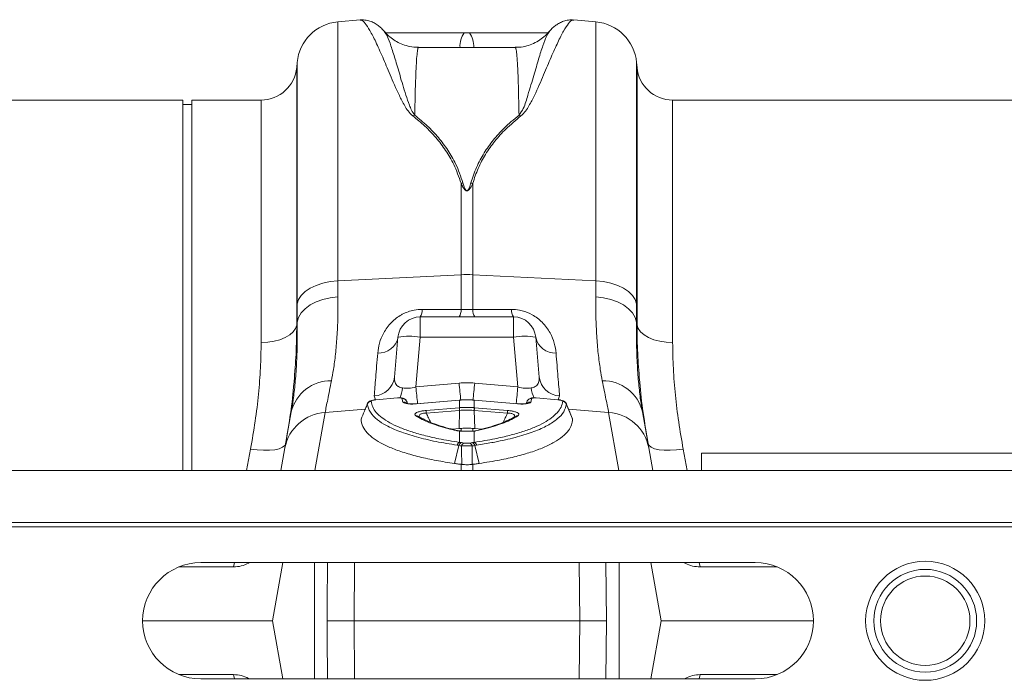
# Model space of a CAD drawing. Units: millimetres. Extents: x -20473 to -15984, y -3096 to 2217.
# Drawn here: x -17566 to -17346, y 1587 to 1734 of the extents above; entities that cross this region are included whole.
import ezdxf

# ---------------------------------------------------------------- set-up
doc = ezdxf.new("R2010")
doc.units = ezdxf.units.MM
doc.linetypes.add('SLD-SOLID', pattern=[0])
doc.layers.add('ACO_DRAINAGE', color=7, linetype='SLD-SOLID')

# ---------------------------------------------------------------- blocks, each defined once
blk = doc.blocks.new('ACO - 32800 - PLAN')
at = {"layer": 'ACO_DRAINAGE', "linetype": 'Continuous', "lineweight": 0}
for p, q in [((684.85, 250.91), (679.88, 250.48)), ((679.88, 192.54), (679.88, 250.48)), ((737.6, 250.48), (732.64, 250.91)), ((737.6, 250.48), (737.6, 192.54)), ((690.34, 248.27), (690.32, 248.31)), ((709.33, 248), (708.16, 248)), ((719.54, 244.77), (697.94, 244.77)), ((670.79, 241.38), (670.7, 240.3)), ((670.7, 240.3), (670.7, 182.63)), ((670.79, 241.38), (670.79, 187.38)), ((746.79, 240.3), (746.69, 241.38)), ((746.69, 187.38), (746.69, 241.38)), ((746.79, 182.63), (746.79, 240.3)), ((645.24, 233), (554.76, 233)), ((645.24, 150.1), (645.24, 233)), ((647.24, 232), (645.24, 232)), ((662.73, 233), (647.24, 233)), ((647.24, 150.1), (647.24, 233)), ((662.73, 178.73), (662.73, 233)), ((845.24, 233), (754.76, 233)), ((754.76, 233), (754.76, 178.73)), ((707.44, 214.36), (707.44, 193.9)), ((710.05, 193.9), (710.05, 214.36)), ((679.88, 192.54), (707.44, 193.9)), ((707.44, 193.9), (707.44, 186.12)), ((710.05, 186.12), (710.05, 193.9)), ((737.6, 192.54), (710.05, 193.9)), ((675.02, 191.53), (676.53, 192.03)), ((676.53, 192.03), (678.17, 192.37)), ((678.17, 192.37), (679.88, 192.54)), ((679.91, 188.98), (679.88, 192.54)), ((737.6, 192.54), (737.58, 188.98)), ((737.6, 192.54), (739.32, 192.37)), ((739.32, 192.37), (740.96, 192.03)), ((740.96, 192.03), (742.47, 191.53)), ((671.69, 189.28), (672.56, 190.14)), ((672.56, 190.14), (673.68, 190.9)), ((673.68, 190.9), (675.02, 191.53)), ((742.47, 191.53), (743.8, 190.9)), ((743.8, 190.9), (744.92, 190.14)), ((744.92, 190.14), (745.79, 189.28)), ((670.79, 187.38), (671.1, 188.35)), ((670.79, 187.38), (670.82, 183.3)), ((671.1, 188.35), (671.69, 189.28)), ((673.7, 187.15), (675.04, 187.85)), ((675.04, 187.85), (676.55, 188.4)), ((676.55, 188.4), (678.19, 188.78)), ((678.19, 188.78), (679.91, 188.98)), ((737.58, 188.98), (739.3, 188.78)), ((739.3, 188.78), (740.94, 188.4)), ((740.94, 188.4), (742.45, 187.85)), ((742.45, 187.85), (743.78, 187.15)), ((745.79, 189.28), (746.39, 188.35)), ((746.39, 188.35), (746.69, 187.38)), ((746.67, 183.3), (746.69, 187.38)), ((671.12, 184.36), (671.71, 185.38)), ((671.71, 185.38), (672.58, 186.31)), ((672.58, 186.31), (673.7, 187.15)), ((707.44, 186.12), (698.76, 186.16)), ((710.05, 186.12), (707.44, 186.12)), ((718.73, 186.16), (710.05, 186.12)), ((743.78, 187.15), (744.9, 186.31)), ((744.9, 186.31), (745.77, 185.38)), ((745.77, 185.38), (746.37, 184.36)), ((670.82, 183.3), (670.7, 182.63)), ((670.82, 183.3), (671.12, 184.36)), ((698.32, 179.94), (698.32, 184.5)), ((719.16, 184.5), (698.32, 184.5)), ((719.16, 184.5), (719.16, 179.94)), ((746.37, 184.36), (746.67, 183.3)), ((746.79, 182.63), (746.67, 183.3)), ((669.13, 180.44), (669.9, 181.11)), ((669.9, 181.11), (670.43, 181.85)), ((670.43, 181.85), (670.7, 182.63)), ((746.79, 182.63), (747.05, 181.85)), ((747.05, 181.85), (747.58, 181.11)), ((747.58, 181.11), (748.36, 180.44)), ((662.73, 178.73), (664.2, 178.8)), ((664.2, 178.8), (665.63, 179.02)), ((665.63, 179.02), (666.95, 179.37)), ((666.95, 179.37), (668.13, 179.85)), ((668.13, 179.85), (669.13, 180.44)), ((693.34, 179.94), (692.56, 171.01)), ((697.35, 168.8), (698.32, 179.94)), ((698.32, 179.94), (719.16, 179.94)), ((719.16, 179.94), (720.14, 168.8)), ((724.92, 171.01), (724.14, 179.94)), ((748.36, 180.44), (749.35, 179.85)), ((749.35, 179.85), (750.53, 179.37)), ((750.53, 179.37), (751.86, 179.02)), ((751.86, 179.02), (753.28, 178.8)), ((753.28, 178.8), (754.76, 178.73)), ((707, 169.69), (697.35, 168.8)), ((720.14, 168.8), (710.49, 169.69)), ((688.02, 166.81), (688.32, 165.91)), ((688.38, 165.95), (688.19, 165.92)), ((693.26, 166.34), (688.37, 165.92)), ((688.37, 165.92), (688.38, 165.95)), ((693.26, 166.37), (688.38, 165.95)), ((688.38, 165.95), (688.38, 165.95)), ((693.26, 166.36), (693.26, 166.37)), ((693.26, 166.34), (693.26, 166.36)), ((695.48, 165.09), (695.28, 165.6)), ((695.29, 165.57), (695.38, 165.11)), ((695.47, 165.1), (695.29, 165.57)), ((707, 165.84), (697.43, 165.03)), ((707.01, 165.87), (697.44, 165.06)), ((707, 165.84), (707.01, 165.87)), ((707.09, 165.87), (707.01, 165.87)), ((707.01, 165.87), (707.01, 165.87)), ((707.09, 165.87), (707.09, 165.87)), ((707.09, 165.87), (707.09, 165.84)), ((707.09, 164.18), (707.09, 165.84)), ((710.48, 165.87), (710.4, 165.87)), ((710.4, 165.87), (710.4, 165.87)), ((710.4, 165.87), (710.4, 165.84)), ((710.4, 165.84), (710.4, 164.18)), ((720.05, 165.06), (710.48, 165.87)), ((710.48, 165.87), (710.48, 165.87)), ((710.48, 165.87), (710.48, 165.84)), ((720.05, 165.03), (710.48, 165.84)), ((722.21, 165.6), (722.01, 165.09)), ((722.2, 165.57), (722.01, 165.09)), ((729.11, 165.95), (724.22, 166.37)), ((724.22, 166.37), (724.22, 166.36)), ((724.22, 166.36), (724.22, 166.34)), ((729.11, 165.92), (724.22, 166.34)), ((729.11, 165.95), (729.11, 165.95)), ((729.11, 165.95), (729.11, 165.92)), ((729.18, 165.94), (729.47, 166.81)), ((669.48, 163.21), (668.06, 155.16)), ((669.53, 163.51), (669.48, 163.21)), ((674.74, 150.1), (677.04, 163.09)), ((677.04, 163.09), (686.02, 163.85)), ((697.43, 165.03), (697.43, 165.06)), ((697.43, 165.06), (697.44, 165.06)), ((699.63, 163.54), (707.04, 164.17)), ((707.08, 163.55), (699.66, 162.92)), ((707.08, 163.55), (707, 159.49)), ((710.41, 163.55), (710.49, 159.49)), ((717.82, 162.92), (710.41, 163.55)), ((710.45, 164.17), (717.86, 163.54)), ((720.05, 165.06), (720.05, 165.06)), ((720.05, 165.06), (720.05, 165.03)), ((732.36, 161.65), (730.97, 165.03)), ((740.45, 163.09), (731.46, 163.85)), ((740.45, 163.09), (742.74, 150.1)), ((749.43, 155.16), (748.01, 163.21)), ((697.95, 162.22), (697.95, 162.21)), ((697.97, 162.21), (697.95, 162.22)), ((719.53, 162.21), (719.53, 162.21)), ((705.44, 159.36), (707, 159.49)), ((707, 159.49), (707.44, 159.53)), ((707.18, 158.97), (707.09, 158.94)), ((707.09, 156.41), (707.09, 158.94)), ((708.07, 158.9), (707.09, 158.94)), ((707.25, 158.97), (707.18, 158.97)), ((707.44, 159.53), (707.44, 158.99)), ((710.49, 159.49), (710.05, 159.53)), ((710.05, 158.92), (710.05, 159.53)), ((710.4, 158.88), (710.4, 156.41)), ((712.07, 159.35), (710.49, 159.49)), ((710.64, 159.02), (710.49, 159)), ((707.09, 156.41), (707.52, 156.35)), ((707.52, 156.35), (708.11, 156.25)), ((709.38, 156.25), (709.97, 156.35)), ((709.97, 156.35), (710.4, 156.41)), ((660.36, 154.9), (659.45, 150.1)), ((661.84, 154.71), (660.36, 154.9)), ((663.27, 154.63), (661.84, 154.71)), ((664.6, 154.65), (663.27, 154.63)), ((665.77, 154.77), (664.6, 154.65)), ((666.76, 154.99), (665.77, 154.77)), ((667.51, 155.3), (666.76, 154.99)), ((668.06, 155.16), (667.17, 150.1)), ((668.01, 155.69), (667.51, 155.3)), ((668.23, 156.15), (668.01, 155.69)), ((706.96, 155.72), (706, 151.69)), ((710.52, 155.72), (711.49, 151.69)), ((749.48, 155.69), (749.25, 156.15)), ((750.32, 150.1), (749.43, 155.16)), ((749.98, 155.3), (749.48, 155.69)), ((750.73, 154.99), (749.98, 155.3)), ((751.71, 154.77), (750.73, 154.99)), ((752.89, 154.65), (751.71, 154.77)), ((754.22, 154.63), (752.89, 154.65)), ((755.65, 154.71), (754.22, 154.63)), ((757.13, 154.9), (755.65, 154.71)), ((758.04, 150.1), (757.13, 154.9)), ((761.24, 154), (761.24, 150.1)), ((861.24, 154), (761.24, 154)), ((8.74, 150.1), (1013.32, 150.1)), ((707.44, 151.5), (707.6, 151.48)), ((707.44, 151.5), (707.44, 150.1)), ((709.89, 151.48), (710.05, 151.5)), ((710.05, 150.1), (710.05, 151.5)), ((8.74, 138.5), (1013.32, 138.5)), ((8.78, 137.5), (1013.36, 137.5)), ((656.56, 128.54), (644.34, 128.54)), ((649.24, 129.5), (773.24, 129.5)), ((656.56, 128.54), (656.76, 129.5)), ((660.12, 129.5), (659.91, 129.38)), ((659.91, 129.38), (659.91, 129.5)), ((667.6, 129.5), (665.3, 116.5)), ((674.68, 103.5), (674.68, 129.5)), ((683.61, 129.5), (683.51, 116.5)), ((733.98, 116.5), (733.87, 129.5)), ((739.85, 129.5), (739.95, 116.5)), ((742.8, 129.5), (742.8, 103.5)), ((749.89, 129.5), (752.18, 116.5)), ((757.58, 129.38), (757.37, 129.5)), ((757.58, 129.5), (757.58, 129.38)), ((760.72, 129.5), (760.93, 128.54)), ((778.14, 128.54), (760.93, 128.54)), ((636.24, 116.5), (665.3, 116.5)), ((667.6, 103.5), (665.3, 116.5)), ((733.98, 116.5), (683.51, 116.5)), ((683.61, 103.5), (683.51, 116.5)), ((733.98, 116.5), (733.87, 103.5)), ((739.85, 103.5), (739.95, 116.5)), ((749.89, 103.5), (752.18, 116.5)), ((752.18, 116.5), (786.24, 116.5)), ((656.56, 104.46), (644.34, 104.46)), ((773.24, 103.5), (649.24, 103.5)), ((656.56, 104.46), (656.76, 103.5)), ((660.12, 103.5), (659.91, 103.62)), ((659.91, 103.62), (659.91, 103.5)), ((757.58, 103.62), (757.37, 103.5)), ((757.58, 103.5), (757.58, 103.62)), ((760.72, 103.5), (760.93, 104.46)), ((778.14, 104.46), (760.93, 104.46))]:
    blk.add_line(p, q, dxfattribs=at)
for radius in [13.32, 11.5, 10]:
    blk.add_circle((811.24, 116.5), radius, dxfattribs=at)
for centre, radius, start, end in [((680.75, 240.51), 10, 95, 175), ((736.73, 240.51), 10, 5, 85), ((712.24, 245.05), 5.04, 144.124, 183.155), ((705.24, 245.05), 5.04, 356.845, 35.876), ((662.73, 241), 8, 270, 355), ((754.76, 241), 8, 185, 270), ((698.67, 224.97), 4.9, 108.7936, 114.269), ((718.82, 224.97), 4.9, 65.731, 71.2064), ((708.83, 207.65), 6.85, 98.0357, 101.7369), ((708.66, 207.65), 6.85, 78.2631, 81.9643), ((708.74, 167.55), 26.39, 87.1604, 92.8396), ((696.14, 185.96), 2.63, 326.2352, 4.3286), ((704.91, 185.93), 2.53, 325.5988, 4.2893), ((712.58, 185.93), 2.53, 175.7107, 214.4012), ((721.35, 185.96), 2.63, 175.6714, 213.7648), ((698.32, 179.5), 5, 90, 175), ((719.16, 179.5), 5, 5, 90), ((689.04, 180.77), 4.39, 266.8789, 348.9893), ((695.83, 165.52), 14.63, 80.1973, 99.8027), ((721.65, 165.52), 14.63, 80.1973, 99.8027), ((728.45, 180.77), 4.39, 191.0107, 273.1211), ((678.27, 161.16), 9.02, 88.8072, 166.8721), ((687.83, 171.57), 4.76, 272.2309, 353.2981), ((1012.89, 197.5), 307.15, 185.1961, 185.9231), ((405.01, 197.46), 306.74, 354.0756, 354.8042), ((729.65, 171.57), 4.76, 186.7019, 267.7691), ((739.22, 161.16), 9.02, 13.1279, 91.1928), ((686.97, 169.51), 7.47, 334.7911, 352.7524), ((1057.32, 201.84), 361.48, 185.244, 185.8355), ((360.16, 201.84), 361.48, 354.1645, 354.756), ((730.52, 169.51), 7.47, 187.2477, 205.2074), ((687.4, 164.59), 1, 94.864, 158.0065), ((694.36, 165.2), 0.993, 21.4792, 95.815), ((694.56, 164.44), 0.992, 46.1729, 96.3707), ((723.12, 165.2), 0.993, 84.185, 158.5208), ((722.93, 164.44), 0.991, 83.6229, 134.6683), ((730.09, 164.59), 1, 21.9935, 85.136), ((677.64, 153.36), 9.75, 93.5423, 169.3703), ((711.13, 163.91), 11.51, 181.8327, 184.9471), ((718.55, 164.54), 11.51, 181.8327, 184.9471), ((719.53, 164.63), 12.46, 182.0843, 184.963), ((697.95, 164.63), 12.46, 355.037, 357.9157), ((698.94, 164.54), 11.51, 355.0529, 358.1673), ((706.35, 163.91), 11.51, 355.0529, 358.1673), ((739.85, 153.36), 9.75, 10.6297, 86.4577), ((697.48, 161.47), 0.882, 57.989, 99.9875), ((720, 161.47), 0.88, 79.9572, 122.1243), ((706.52, 158.44), 0.628, 76.1633, 105.8051), ((707.47, 155.54), 0.946, 113.5857, 165.138), ((707.88, 155.47), 0.952, 112.5253, 164.5609), ((709.6, 155.47), 0.952, 15.4391, 67.4747), ((710.02, 155.54), 0.946, 14.862, 66.4143), ((708.46, 155.36), 0.958, 111.6394, 164.1015), ((709.02, 155.36), 0.958, 15.8985, 68.3606), ((649.24, 116.5), 13, 90, 270), ((773.24, 116.5), 13, 270, 90)]:
    blk.add_arc(centre, radius, start, end, dxfattribs=at)
for centre, major_axis, ratio, start_param, end_param in [((708.74, 148.69), (0, 21.07), 0.94913, 6.195919, 6.370452), ((697.65, 171.82), (5.03, 2.12), 0.506706, 3.813636, 4.443401), ((719.83, 171.82), (5.03, -2.12), 0.506706, 4.981377, 5.611142)]:
    blk.add_ellipse(centre, major_axis=major_axis, ratio=ratio, start_param=start_param, end_param=end_param, dxfattribs=at)
for points, knots in [([(690.34, 248.27), (690.17, 248.47), (689.81, 248.9), (689.14, 249.51), (688.33, 250.09), (687.38, 250.57), (686.28, 250.85), (685.4, 250.98), (684.92, 250.89), (684.85, 250.87)], [0, 0, 0, 0, 0.183352, 0.383906, 0.554751, 0.705257, 0.844476, 0.978731, 1, 1, 1, 1]), ([(684.85, 250.85), (684.94, 250.87), (685.25, 250.92), (685.96, 250.26), (687.04, 248.66), (688.34, 246.13), (689.83, 242.78), (691.55, 238.73), (693.12, 234.93), (694.62, 232.12), (695.51, 230.53), (696.27, 229.8), (696.65, 229.44)], [0, 0, 0, 0, 0.054447, 0.192639, 0.330832, 0.4729, 0.614968, 0.746699, 0.879282, 0.939193, 0.969708, 1, 1, 1, 1]), ([(720.83, 229.44), (721.21, 229.79), (721.95, 230.51), (722.85, 232.09), (724.35, 234.9), (725.94, 238.72), (727.64, 242.73), (729.11, 246.04), (730.41, 248.58), (731.5, 250.23), (732.23, 250.92), (732.55, 250.87), (732.63, 250.85)], [0, 0, 0, 0, 0.029589, 0.05939, 0.120717, 0.252416, 0.385031, 0.523232, 0.661432, 0.803493, 0.945553, 1, 1, 1, 1]), ([(732.63, 250.87), (732.55, 250.89), (732.05, 250.97), (731.15, 250.84), (730.08, 250.55), (729.17, 250.1), (728.4, 249.55), (727.71, 248.94), (727.33, 248.5), (727.14, 248.27)], [0, 0, 0, 0, 0.026268, 0.163083, 0.300189, 0.444113, 0.603899, 0.792431, 1, 1, 1, 1]), ([(697.94, 244.81), (697.72, 244.8), (696.93, 244.76), (695.61, 245.01), (694.06, 245.51), (692.69, 246.22), (691.55, 247.06), (690.76, 247.79), (690.42, 248.22), (690.34, 248.33)], [0, 0, 0, 0, 0.072056, 0.26579, 0.448936, 0.623003, 0.788533, 0.945202, 1, 1, 1, 1]), ([(697.09, 229.61), (696.83, 229.98), (696.31, 230.72), (695.75, 232.26), (694.77, 234.99), (693.76, 238.62), (692.67, 242.33), (691.75, 245.23), (690.96, 247.34), (690.55, 247.97), (690.34, 248.27)], [0, 0, 0, 0, 0.037141, 0.074443, 0.150151, 0.316748, 0.48453, 0.657822, 0.831114, 1, 1, 1, 1]), ([(708.16, 248), (705.05, 248), (699.2, 248), (693.35, 248), (690.6, 248)], [0, 0, 0, 0, 0.531147, 1, 1, 1, 1]), ([(726.85, 248), (724.12, 248), (718.28, 248), (712.44, 248), (709.33, 248)], [0, 0, 0, 0, 0.468, 1, 1, 1, 1]), ([(727.15, 248.31), (726.86, 247.99), (726.25, 247.31), (725.07, 246.4), (723.68, 245.62), (722.13, 245.07), (720.72, 244.78), (719.85, 244.8), (719.54, 244.81)], [0, 0, 0, 0, 0.1608927, 0.3375745, 0.5205148, 0.7069627, 0.8952601, 1, 1, 1, 1]), ([(727.14, 248.26), (726.95, 247.96), (726.55, 247.34), (725.76, 245.26), (724.81, 242.35), (723.78, 238.61), (722.71, 235.23), (721.94, 232.62), (721.45, 231.09), (720.75, 230.1), (720.4, 229.61)], [0, 0, 0, 0, 0.163273, 0.339573, 0.515215, 0.682457, 0.84968, 0.899938, 0.950166, 1, 1, 1, 1]), ([(697.09, 229.61), (697.11, 230.66), (697.14, 232.76), (697.21, 235.51), (697.29, 237.95), (697.39, 240.32), (697.51, 242.43), (697.67, 243.98), (697.81, 244.75), (697.91, 244.69), (697.94, 244.67)], [0, 0, 0, 0, 0.109485, 0.219334, 0.330303, 0.441652, 0.59934, 0.758124, 0.920364, 1, 1, 1, 1]), ([(719.54, 244.67), (719.57, 244.69), (719.67, 244.76), (719.81, 244.03), (719.97, 242.5), (720.1, 240.36), (720.2, 237.98), (720.27, 235.56), (720.34, 232.81), (720.38, 230.68), (720.4, 229.61)], [0, 0, 0, 0, 0.073889, 0.232673, 0.394913, 0.558347, 0.667832, 0.777681, 0.888651, 1, 1, 1, 1]), ([(696.65, 229.44), (697.57, 228.69), (699.42, 227.18), (701.88, 224.61), (704.05, 221.77), (706.03, 218.41), (706.94, 215.8), (707.44, 214.36)], [0, 0, 0, 0, 0.187661, 0.376207, 0.568025, 0.761239, 1, 1, 1, 1]), ([(707.87, 214.44), (707.37, 215.89), (706.48, 218.48), (704.53, 221.81), (702.4, 224.66), (699.93, 227.28), (698.04, 228.83), (697.09, 229.61)], [0, 0, 0, 0, 0.238968, 0.426098, 0.6146, 0.806789, 1, 1, 1, 1]), ([(720.4, 229.61), (719.24, 228.65), (717.16, 226.93), (714.6, 224.07), (712.53, 221.17), (710.8, 217.98), (710.01, 215.62), (709.61, 214.44)], [0, 0, 0, 0, 0.236861, 0.424302, 0.612869, 0.805571, 1, 1, 1, 1]), ([(710.05, 214.36), (710.43, 215.49), (711.19, 217.77), (712.88, 220.91), (714.96, 223.84), (717.57, 226.74), (719.68, 228.48), (720.83, 229.44)], [0, 0, 0, 0, 0.186824, 0.375321, 0.568459, 0.762925, 1, 1, 1, 1]), ([(707.44, 214.36), (707.57, 214.07), (707.75, 213.68), (708.02, 213.23), (708.18, 213.02), (708.32, 212.87), (708.44, 212.77), (708.56, 212.7), (708.65, 212.68), (708.73, 212.67), (708.81, 212.67), (708.91, 212.7), (709.09, 212.79), (709.57, 213.27), (709.82, 213.84), (710.03, 214.31), (710.05, 214.36)], [0, 0, 0, 0, 0.231806, 0.313133, 0.36941, 0.408917, 0.448674, 0.468037, 0.485543, 0.498379, 0.511378, 0.526905, 0.552006, 0.627263, 0.959609, 1, 1, 1, 1]), ([(709.61, 214.44), (709.6, 214.38), (709.46, 213.92), (709.3, 213.36), (708.98, 212.85), (708.86, 212.75), (708.79, 212.72), (708.73, 212.72), (708.68, 212.73), (708.62, 212.76), (708.54, 212.82), (708.46, 212.92), (708.36, 213.07), (708.26, 213.29), (708.08, 213.75), (707.96, 214.14), (707.87, 214.44)], [0, 0, 0, 0, 0.042505, 0.386913, 0.458871, 0.480084, 0.491891, 0.501201, 0.510496, 0.524176, 0.54077, 0.577837, 0.616666, 0.673549, 0.757318, 1, 1, 1, 1]), ([(678.46, 170.18), (678.61, 171.01), (678.95, 172.84), (679.38, 176.12), (679.71, 179.98), (679.92, 184.25), (679.91, 187.39), (679.91, 188.98)], [0, 0, 0, 0, 0.168874, 0.373, 0.578513, 0.788472, 1, 1, 1, 1]), ([(737.58, 188.98), (737.58, 187.45), (737.57, 184.39), (737.76, 180.16), (738.09, 176.23), (738.53, 172.88), (738.88, 171.01), (739.03, 170.18)], [0, 0, 0, 0, 0.204067, 0.40958, 0.619591, 0.831126, 1, 1, 1, 1]), ([(698.76, 186.16), (698.16, 186.13), (696.6, 186.04), (695.05, 185.46), (693.35, 184.54), (691.66, 183.21), (690.05, 180.95), (689.09, 178.58), (688.9, 177.12), (688.8, 176.39)], [0, 0, 0, 0, 0.096523, 0.249169, 0.258688, 0.423484, 0.623607, 0.811561, 1, 1, 1, 1]), ([(728.69, 176.39), (728.59, 177.12), (728.4, 178.58), (727.44, 180.95), (725.83, 183.21), (723.6, 184.96), (721.72, 185.72), (720.15, 186.09), (719.33, 186.13), (718.73, 186.16)], [0, 0, 0, 0, 0.18836, 0.376237, 0.576277, 0.741004, 0.86972, 0.903517, 1, 1, 1, 1]), ([(670.82, 183.3), (670.82, 181.65), (670.83, 178.34), (670.66, 173.8), (670.35, 169.61), (669.96, 166.16), (669.65, 164.29), (669.53, 163.51)], [0, 0, 0, 0, 0.2075739, 0.4167139, 0.6307107, 0.8463426, 1, 1, 1, 1]), ([(748.01, 163.21), (747.86, 164.09), (747.55, 166.01), (747.15, 169.48), (746.84, 173.6), (746.66, 178.18), (746.67, 181.59), (746.67, 183.3)], [0, 0, 0, 0, 0.169666, 0.373402, 0.578587, 0.788458, 1, 1, 1, 1]), ([(670.1, 170.04), (670.27, 172.1), (670.62, 176.39), (670.67, 180.49), (670.7, 182.63)], [0, 0, 0, 0, 0.480173, 1, 1, 1, 1]), ([(746.79, 182.63), (746.81, 180.54), (746.86, 176.51), (747.2, 172.31), (747.37, 170.28)], [0, 0, 0, 0, 0.517099, 1, 1, 1, 1]), ([(662.73, 178.73), (662.7, 176.85), (662.64, 173.1), (662.18, 167.21), (661.46, 161.14), (660.72, 156.98), (660.36, 154.9)], [0, 0, 0, 0, 0.246752, 0.494785, 0.746741, 1, 1, 1, 1]), ([(757.13, 154.9), (756.77, 156.93), (756.05, 161), (755.32, 167.02), (754.85, 172.97), (754.79, 176.8), (754.76, 178.73)], [0, 0, 0, 0, 0.246826, 0.49486, 0.74675, 1, 1, 1, 1]), ([(688.8, 176.39), (688.72, 175.41), (688.56, 173.45), (688.28, 170.05), (688.12, 168.09), (688.02, 166.81)], [0, 0, 0, 0, 0.255083, 0.511432, 1, 1, 1, 1]), ([(729.47, 166.81), (729.42, 167.45), (729.31, 168.74), (729.06, 171.76), (728.84, 174.56), (728.69, 176.39)], [0, 0, 0, 0, 0.255084, 0.511437, 1, 1, 1, 1]), ([(668.23, 156.15), (668.6, 158.4), (669.34, 162.93), (669.92, 167.56), (670.09, 169.89), (670.1, 170.04)], [0, 0, 0, 0, 0.4813251, 0.9647901, 1, 1, 1, 1]), ([(677.04, 163.09), (677.21, 163.97), (677.57, 165.74), (678.16, 168.69), (678.46, 170.18)], [0, 0, 0, 0, 0.4954, 1, 1, 1, 1]), ([(694.38, 168.57), (694.37, 168.57), (694.01, 168.64), (693.63, 168.77), (693.05, 169.16), (692.57, 169.79), (692.56, 170.58), (692.56, 171.01)], [0, 0, 0, 0, 0.007516, 0.254848, 0.301538, 0.616446, 1, 1, 1, 1]), ([(724.92, 171.01), (724.92, 170.58), (724.91, 169.79), (724.31, 168.99), (723.62, 168.68), (723.2, 168.59), (723.11, 168.57), (723.1, 168.57)], [0, 0, 0, 0, 0.3835094, 0.6983813, 0.9410146, 0.9924853, 1, 1, 1, 1]), ([(739.03, 170.18), (739.32, 168.72), (739.91, 165.77), (740.27, 163.98), (740.45, 163.09)], [0, 0, 0, 0, 0.495418, 1, 1, 1, 1]), ([(747.37, 170.28), (747.38, 170.12), (747.54, 167.77), (748.13, 163.06), (748.88, 158.46), (749.25, 156.15)], [0, 0, 0, 0, 0.033501, 0.515625, 1, 1, 1, 1]), ([(688.19, 165.92), (688.07, 165.91), (687.71, 165.87), (687.24, 165.74), (686.83, 165.52), (686.54, 165.22), (686.47, 164.99), (686.44, 164.89)], [0, 0, 0, 0, 0.157288, 0.463264, 0.692999, 0.862094, 1, 1, 1, 1]), ([(688.37, 165.92), (688.25, 165.91), (688.02, 165.89), (687.71, 165.82), (687.49, 165.75), (687.34, 165.67), (687.32, 165.62), (687.31, 165.6)], [0, 0, 0, 0, 0.228982, 0.433768, 0.624099, 0.812026, 1, 1, 1, 1]), ([(687.31, 165.6), (687.41, 165.17), (687.59, 164.32), (688.43, 163.1), (689.69, 161.92), (691.42, 160.81), (693.55, 159.78), (696.08, 158.84), (699.04, 157.98), (702.64, 157.14), (705.51, 156.67), (707.09, 156.41)], [0, 0, 0, 0, 0.106537, 0.213074, 0.322704, 0.432334, 0.538958, 0.645584, 0.755286, 0.864989, 1, 1, 1, 1]), ([(695.26, 165.6), (695.25, 165.64), (695.21, 165.8), (695.03, 166), (694.78, 166.18), (694.48, 166.3), (694.09, 166.38), (693.65, 166.4), (693.35, 166.37), (693.26, 166.36)], [0, 0, 0, 0, 0.060597, 0.195665, 0.319304, 0.450225, 0.636827, 0.897604, 1, 1, 1, 1]), ([(694.26, 166.19), (694.26, 166.2), (694.25, 166.24), (694.14, 166.3), (693.92, 166.34), (693.61, 166.36), (693.38, 166.34), (693.26, 166.34)], [0, 0, 0, 0, 0.105879, 0.320462, 0.542584, 0.771424, 1, 1, 1, 1]), ([(694.45, 165.43), (694.4, 165.55), (694.32, 165.81), (694.28, 166.06), (694.26, 166.19)], [0, 0, 0, 0, 0.499804, 1, 1, 1, 1]), ([(697.43, 165.03), (697.09, 165.01), (696.39, 164.97), (695.48, 165.02), (694.8, 165.15), (694.51, 165.3), (694.46, 165.4), (694.45, 165.43)], [0, 0, 0, 0, 0.23554, 0.471324, 0.700982, 0.924004, 1, 1, 1, 1]), ([(697.44, 165.06), (697.13, 165.04), (696.53, 165), (695.8, 165.04), (695.37, 165.1), (695.19, 165.16), (695.2, 165.16), (695.2, 165.16)], [0, 0, 0, 0, 0.286695, 0.571403, 0.786317, 0.937995, 1, 1, 1, 1]), ([(707.09, 165.84), (707.07, 165.84), (707.05, 165.84), (707.02, 165.84), (707, 165.84)], [0, 0, 0, 0, 0.5, 1, 1, 1, 1]), ([(710.39, 165.87), (710.18, 165.88), (709.14, 165.98), (708.03, 165.97), (707.16, 165.88), (707.09, 165.87)], [0, 0, 0, 0, 0.199482, 0.939339, 1, 1, 1, 1]), ([(710.4, 165.84), (710.14, 165.86), (709.59, 165.9), (708.59, 165.92), (707.74, 165.9), (707.19, 165.85), (707.09, 165.84)], [0, 0, 0, 0, 0.23104, 0.500024, 0.910119, 1, 1, 1, 1]), ([(710.48, 165.84), (710.47, 165.84), (710.44, 165.84), (710.41, 165.84), (710.4, 165.84)], [0, 0, 0, 0, 0.5, 1, 1, 1, 1]), ([(710.4, 156.41), (711.98, 156.67), (714.81, 157.13), (718.35, 157.95), (721.3, 158.8), (723.88, 159.75), (726.03, 160.79), (727.75, 161.89), (729.02, 163.05), (729.89, 164.29), (730.08, 165.16), (730.17, 165.6)], [0, 0, 0, 0, 0.135011, 0.241639, 0.348266, 0.457966, 0.567666, 0.674205, 0.780743, 0.890372, 1, 1, 1, 1]), ([(723.04, 165.43), (723.03, 165.4), (722.98, 165.3), (722.68, 165.15), (722.01, 165.02), (721.09, 164.97), (720.4, 165.01), (720.05, 165.03)], [0, 0, 0, 0, 0.075996, 0.299018, 0.528676, 0.76446, 1, 1, 1, 1]), ([(722.29, 165.16), (722.29, 165.16), (722.29, 165.16), (722.15, 165.11), (721.82, 165.05), (721.26, 165.01), (720.62, 165.01), (720.2, 165.05), (720.05, 165.07)], [0, 0, 0, 0, 0.068429, 0.199929, 0.367245, 0.595479, 0.861057, 1, 1, 1, 1]), ([(722.1, 165.11), (722.12, 165.17), (722.17, 165.32), (722.19, 165.47), (722.2, 165.57)], [0, 0, 0, 0, 0.3794162, 1, 1, 1, 1]), ([(723.77, 166.38), (723.68, 166.38), (723.35, 166.38), (722.97, 166.31), (722.56, 166.09), (722.31, 165.85), (722.24, 165.65), (722.21, 165.56)], [0, 0, 0, 0, 0.130419, 0.489512, 0.67931, 0.863752, 1, 1, 1, 1]), ([(723.22, 166.19), (723.2, 166.06), (723.17, 165.81), (723.08, 165.55), (723.04, 165.43)], [0, 0, 0, 0, 0.499804, 1, 1, 1, 1]), ([(724.22, 166.34), (724.11, 166.34), (723.88, 166.36), (723.57, 166.34), (723.34, 166.3), (723.24, 166.24), (723.23, 166.2), (723.22, 166.19)], [0, 0, 0, 0, 0.2285756, 0.4574156, 0.6795376, 0.8941206, 1, 1, 1, 1]), ([(724.22, 166.36), (724.18, 166.37), (724.02, 166.38), (723.87, 166.38), (723.77, 166.38)], [0, 0, 0, 0, 0.288114, 1, 1, 1, 1]), ([(729.73, 165.86), (729.68, 165.87), (729.5, 165.92), (729.28, 165.94), (729.11, 165.95)], [0, 0, 0, 0, 0.243791, 1, 1, 1, 1]), ([(730.17, 165.6), (730.16, 165.62), (730.15, 165.67), (730, 165.75), (729.77, 165.82), (729.47, 165.89), (729.23, 165.91), (729.11, 165.92)], [0, 0, 0, 0, 0.187974, 0.375901, 0.566232, 0.771018, 1, 1, 1, 1]), ([(730.99, 165.04), (730.97, 165.1), (730.91, 165.25), (730.73, 165.44), (730.48, 165.62), (730.17, 165.76), (729.89, 165.82), (729.73, 165.86)], [0, 0, 0, 0, 0.111177, 0.290965, 0.473313, 0.691519, 1, 1, 1, 1]), ([(686.47, 164.97), (686.4, 164.8), (686.19, 164.28), (685.73, 163.16), (685.34, 162.2), (685.1, 161.6)], [0, 0, 0, 0, 0.1510534, 0.4657722, 1, 1, 1, 1]), ([(706.55, 155.79), (704.95, 156.05), (701.64, 156.58), (697.36, 157.61), (693.62, 158.81), (690.74, 160.1), (688.52, 161.55), (686.96, 163.14), (686.63, 164.36), (686.47, 164.97)], [0, 0, 0, 0, 0.134978, 0.279014, 0.423502, 0.567533, 0.692836, 0.846418, 1, 1, 1, 1]), ([(697.33, 162.34), (697.21, 162.45), (697, 162.64), (697.23, 162.94), (697.69, 163.18), (698.36, 163.37), (699.05, 163.49), (699.47, 163.53), (699.63, 163.54)], [0, 0, 0, 0, 0.271049, 0.459691, 0.616909, 0.77482, 0.916753, 1, 1, 1, 1]), ([(707.04, 164.17), (707.05, 164.17), (707.06, 164.17), (707.08, 164.17), (707.09, 164.18)], [0, 0, 0, 0, 0.5, 1, 1, 1, 1]), ([(707.13, 163.55), (707.11, 163.55), (707.09, 163.55), (707.08, 163.55), (707.08, 163.55)], [0, 0, 0, 0, 0.998759, 1, 1, 1, 1]), ([(707.09, 164.18), (707.32, 164.19), (707.87, 164.23), (708.92, 164.26), (709.79, 164.23), (710.34, 164.18), (710.4, 164.18)], [0, 0, 0, 0, 0.208896, 0.500036, 0.947836, 1, 1, 1, 1]), ([(710.36, 163.55), (710.3, 163.56), (709.77, 163.6), (708.91, 163.63), (707.89, 163.61), (707.35, 163.57), (707.13, 163.55)], [0, 0, 0, 0, 0.052169, 0.499966, 0.791093, 1, 1, 1, 1]), ([(710.41, 163.55), (710.41, 163.55), (710.39, 163.55), (710.38, 163.55), (710.36, 163.55)], [0, 0, 0, 0, 0.001241, 1, 1, 1, 1]), ([(710.4, 164.18), (710.41, 164.17), (710.42, 164.17), (710.44, 164.17), (710.45, 164.17)], [0, 0, 0, 0, 0.5, 1, 1, 1, 1]), ([(731.02, 164.97), (730.87, 164.4), (730.57, 163.25), (729.09, 161.65), (726.88, 160.16), (723.86, 158.81), (720.14, 157.6), (716.79, 156.82), (713.7, 156.22), (712.08, 155.97), (710.93, 155.79)], [0, 0, 0, 0, 0.1439935, 0.2884462, 0.4324423, 0.5764702, 0.720955, 0.8649868, 0.9044438, 1, 1, 1, 1]), ([(717.86, 163.54), (718.01, 163.53), (718.44, 163.49), (719.12, 163.37), (719.8, 163.18), (720.26, 162.94), (720.48, 162.64), (720.28, 162.45), (720.16, 162.34)], [0, 0, 0, 0, 0.083247, 0.22518, 0.383091, 0.540309, 0.728951, 1, 1, 1, 1]), ([(732.38, 161.6), (732.14, 162.2), (731.76, 163.16), (731.3, 164.28), (731.09, 164.8), (731.02, 164.97)], [0, 0, 0, 0, 0.534228, 0.848945, 1, 1, 1, 1]), ([(706, 151.69), (704.6, 151.9), (701.81, 152.34), (698.07, 153.16), (694.69, 154.09), (691.78, 155.14), (689.37, 156.29), (687.46, 157.53), (686.07, 158.88), (685.37, 160.11), (685.13, 161.03), (685.11, 161.46), (685.1, 161.6)], [0, 0, 0, 0, 0.1095187, 0.2190376, 0.3321757, 0.4453143, 0.5571006, 0.6688873, 0.7845587, 0.9002304, 0.9678653, 1, 1, 1, 1]), ([(706.35, 159.04), (705.72, 159.19), (704.29, 159.53), (702.3, 160.12), (700.38, 160.81), (698.69, 161.54), (697.78, 162.07), (697.33, 162.34)], [0, 0, 0, 0, 0.1653312, 0.3735009, 0.5826652, 0.7908332, 1, 1, 1, 1]), ([(706.68, 159.05), (706.01, 159.21), (704.5, 159.57), (702.45, 160.19), (700.52, 160.9), (699.02, 161.58), (698.29, 162.03), (697.98, 162.22)], [0, 0, 0, 0, 0.1752081, 0.4002009, 0.6210096, 0.839981, 1, 1, 1, 1]), ([(699.66, 162.92), (699.55, 162.92), (699.26, 162.93), (698.83, 162.89), (698.53, 162.8), (698.28, 162.68), (698.06, 162.48), (698.05, 162.29), (698.05, 162.19)], [0, 0, 0, 0, 0.11412, 0.30148, 0.460714, 0.509052, 0.724479, 1, 1, 1, 1]), ([(699.66, 162.92), (699.83, 162.58), (700.15, 161.89), (700.48, 161.21), (700.65, 160.88)], [0, 0, 0, 0, 0.502163, 1, 1, 1, 1]), ([(720.16, 162.34), (719.7, 162.07), (718.8, 161.54), (717.11, 160.81), (715.2, 160.13), (713.37, 159.59), (711.74, 159.18), (710.85, 158.98), (710.4, 158.88)], [0, 0, 0, 0, 0.195897, 0.392734, 0.588631, 0.785466, 0.892668, 1, 1, 1, 1]), ([(719.54, 162.22), (719.51, 162.2), (719.09, 161.92), (718.07, 161.39), (716.37, 160.66), (714.36, 159.97), (712.43, 159.42), (711.1, 159.12), (710.62, 159.01)], [0, 0, 0, 0, 0.012665, 0.230511, 0.444345, 0.659862, 0.876151, 1, 1, 1, 1]), ([(711.49, 151.69), (713.05, 151.93), (716.01, 152.4), (719.81, 153.26), (723.11, 154.19), (725.97, 155.25), (728.36, 156.42), (730.22, 157.69), (731.48, 158.99), (732.23, 160.3), (732.33, 161.17), (732.38, 161.6)], [0, 0, 0, 0, 0.122776, 0.232642, 0.342507, 0.456035, 0.569562, 0.684024, 0.798485, 0.899243, 1, 1, 1, 1]), ([(716.85, 160.89), (717.01, 161.23), (717.34, 161.9), (717.66, 162.58), (717.82, 162.92)], [0, 0, 0, 0, 0.493688, 1, 1, 1, 1]), ([(719.44, 162.19), (719.43, 162.29), (719.43, 162.48), (719.17, 162.71), (718.88, 162.83), (718.56, 162.9), (718.22, 162.93), (717.93, 162.92), (717.82, 162.92)], [0, 0, 0, 0, 0.275495, 0.490901, 0.646169, 0.698549, 0.885891, 1, 1, 1, 1]), ([(707.09, 158.94), (706.95, 158.95), (706.68, 158.98), (706.46, 159.02), (706.35, 159.04)], [0, 0, 0, 0, 0.493578, 1, 1, 1, 1]), ([(707.36, 158.96), (707.28, 158.97), (706.98, 158.99), (706.77, 159.03), (706.62, 159.06)], [0, 0, 0, 0, 0.251853, 1, 1, 1, 1]), ([(710.05, 159.53), (709.75, 159.55), (709.16, 159.59), (708.29, 159.59), (707.72, 159.55), (707.44, 159.53)], [0, 0, 0, 0, 0.3392405, 0.678481, 1, 1, 1, 1]), ([(709.42, 158.9), (709.29, 158.9), (708.84, 158.89), (708.38, 158.89), (708.07, 158.9)], [0, 0, 0, 0, 0.297849, 1, 1, 1, 1]), ([(710.67, 158.96), (710.62, 158.96), (710.54, 158.95), (710.44, 158.94), (710.24, 158.93), (709.92, 158.91), (709.59, 158.9), (709.42, 158.9)], [0, 0, 0, 0, 0.118035, 0.23638, 0.258817, 0.624238, 1, 1, 1, 1]), ([(710.4, 158.88), (710.41, 158.88), (710.5, 158.91), (710.59, 158.94), (710.67, 158.96)], [0, 0, 0, 0, 0.08473, 1, 1, 1, 1]), ([(710.67, 158.96), (710.67, 158.96), (710.7, 158.97), (710.73, 158.99), (710.73, 159.01), (710.7, 159.02), (710.66, 159.01), (710.64, 159)], [0, 0, 0, 0, 0.077547, 0.311934, 0.546669, 0.821479, 1, 1, 1, 1]), ([(706.96, 155.72), (706.96, 155.72), (706.83, 155.75), (706.69, 155.77), (706.55, 155.79)], [0, 0, 0, 0, 0.000104, 1, 1, 1, 1]), ([(707.54, 155.62), (707.35, 155.65), (707.16, 155.69), (706.96, 155.72), (706.96, 155.72)], [0, 0, 0, 0, 0.999925, 1, 1, 1, 1]), ([(709.95, 155.62), (709.86, 155.62), (709.63, 155.64), (709.18, 155.65), (708.62, 155.66), (708.03, 155.65), (707.7, 155.63), (707.54, 155.62)], [0, 0, 0, 0, 0.123391, 0.327408, 0.542781, 0.77615, 1, 1, 1, 1]), ([(707.6, 151.48), (707.59, 152.08), (707.57, 153.46), (707.55, 154.84), (707.54, 155.62)], [0, 0, 0, 0, 0.433579, 1, 1, 1, 1]), ([(708.11, 156.25), (708.19, 156.23), (708.36, 156.21), (708.68, 156.19), (708.98, 156.2), (709.21, 156.22), (709.33, 156.24), (709.38, 156.25)], [0, 0, 0, 0, 0.226882, 0.457872, 0.670089, 0.874075, 1, 1, 1, 1]), ([(709.95, 155.62), (709.93, 154.84), (709.92, 153.46), (709.9, 152.08), (709.89, 151.48)], [0, 0, 0, 0, 0.566421, 1, 1, 1, 1]), ([(710.52, 155.72), (710.52, 155.72), (710.33, 155.69), (710.14, 155.65), (709.95, 155.62)], [0, 0, 0, 0, 0.000075, 1, 1, 1, 1]), ([(710.93, 155.79), (710.8, 155.77), (710.66, 155.75), (710.52, 155.72), (710.52, 155.72)], [0, 0, 0, 0, 0.999896, 1, 1, 1, 1]), ([(706, 151.69), (706.14, 151.67), (706.43, 151.62), (706.91, 151.56), (707.25, 151.52), (707.44, 151.5)], [0, 0, 0, 0, 0.307402, 0.614804, 1, 1, 1, 1]), ([(709.89, 151.48), (709.72, 151.46), (709.39, 151.43), (708.78, 151.41), (708.19, 151.42), (707.81, 151.45), (707.63, 151.47), (707.6, 151.48)], [0, 0, 0, 0, 0.244356, 0.489411, 0.721716, 0.952331, 1, 1, 1, 1]), ([(711.49, 151.69), (711.34, 151.67), (711.06, 151.62), (710.58, 151.56), (710.24, 151.52), (710.05, 151.5)], [0, 0, 0, 0, 0.307402, 0.614804, 1, 1, 1, 1]), ([(659.91, 129.38), (659.38, 129.14), (658.31, 128.65), (657.15, 128.58), (656.56, 128.54)], [0, 0, 0, 0, 0.494984, 1, 1, 1, 1]), ([(677.53, 116.5), (677.53, 120.5), (677.52, 124.83), (677.58, 129.17), (677.58, 129.5)], [0, 0, 0, 0, 0.923063, 1, 1, 1, 1]), ([(760.93, 128.54), (760.35, 128.58), (759.19, 128.64), (758.12, 129.13), (757.58, 129.38)], [0, 0, 0, 0, 0.4950077, 1, 1, 1, 1]), ([(677.53, 116.5), (677.53, 112.5), (677.52, 108.17), (677.58, 103.83), (677.58, 103.5)], [0, 0, 0, 0, 0.923063, 1, 1, 1, 1]), ([(683.51, 116.5), (682.83, 116.5), (681.49, 116.5), (679.69, 116.5), (678.33, 116.5), (677.69, 116.5), (677.57, 116.5), (677.53, 116.5)], [0, 0, 0, 0, 0.227325, 0.45465, 0.681975, 0.909303, 1, 1, 1, 1]), ([(739.95, 116.5), (739.83, 116.5), (739.58, 116.5), (738.39, 116.5), (736.76, 116.5), (735.18, 116.5), (734.24, 116.5), (733.98, 116.5)], [0, 0, 0, 0, 0.22733, 0.45466, 0.681989, 0.909316, 1, 1, 1, 1]), ([(659.91, 103.62), (659.38, 103.86), (658.31, 104.35), (657.15, 104.42), (656.56, 104.46)], [0, 0, 0, 0, 0.494984, 1, 1, 1, 1]), ([(760.93, 104.46), (760.35, 104.42), (759.19, 104.36), (758.12, 103.87), (757.58, 103.62)], [0, 0, 0, 0, 0.4950077, 1, 1, 1, 1])]:
    blk.add_open_spline(points, degree=3, knots=knots, dxfattribs=at)

msp = doc.modelspace()

# ---------------------------------------------------------------- block references
at = {"layer": 'ACO_DRAINAGE'}
msp.add_blockref('ACO - 32800 - PLAN', (-18174.66, 1483.5), dxfattribs=at)

doc.saveas('drawing.dxf')
